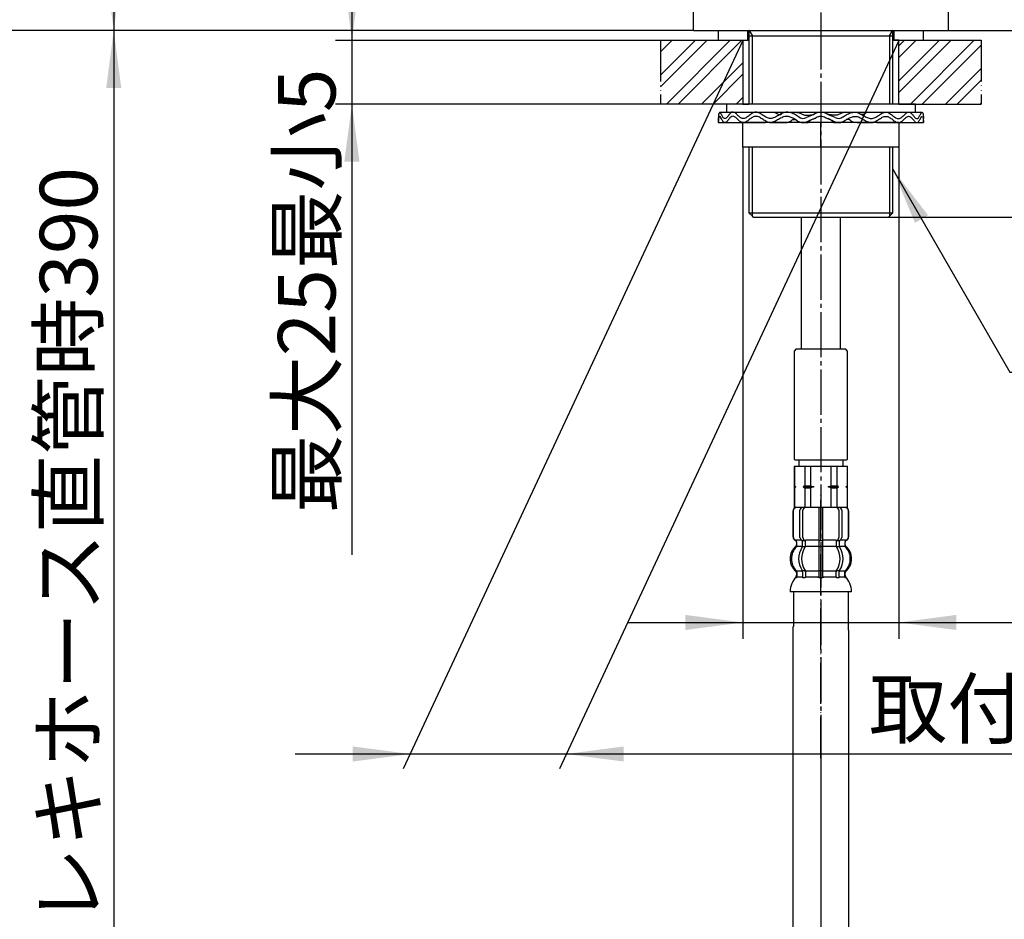
# Model space of a CAD drawing. Units: millimetres. Extents: x 0 to 854, y 0 to 1188.
# Drawn here: x 408 to 648, y 393 to 612 of the extents above; entities that cross this region are included whole.
import ezdxf

# ---------------------------------------------------------------- set-up
doc = ezdxf.new("R2010")
doc.units = ezdxf.units.MM
doc.linetypes.add('DASH_CENTER', pattern=[14, 11, -1, 1, -1])
doc.linetypes.add('PHANTOM', pattern=[13, 10, -1, 0, -1, 0, -1])
doc.layers.add('1', color=7, linetype='Continuous')
doc.layers.add('CSLAYER2', color=7, linetype='Continuous')
doc.styles.add('CONVERTER_11', font='MS Mincho.ttf', dxfattribs={"width": 0.89})
doc.styles.add('CONVERTER_12', font='txt.shx', dxfattribs={"width": 0.9})
doc.dimstyles.new('ME10_DIM_10', dxfattribs={"dimtxt": 14, "dimasz": 14, "dimexe": 4, "dimexo": 0, "dimgap": 4, "dimtad": 1, "dimdsep": 46, "dimtxsty": 'CONVERTER_11', "dimsah": 1, "dimcen": 0.09, "dimclrd": 2, "dimclre": 2, "dimclrt": 7, "dimadec": 0, "dimazin": 0, "dimtfac": 1, "dimtdec": 4, "dimtix": 1, "dimtmove": 0, "dimatfit": 3, "dimfxl": 1, "dimtolj": 1, "dimtzin": 0, "dimarcsym": 0})
doc.dimstyles.new('ME10_DIM_11', dxfattribs={"dimtxt": 14, "dimasz": 14, "dimexe": 4, "dimexo": 0, "dimgap": 4, "dimtad": 1, "dimdsep": 46, "dimtxsty": 'CONVERTER_11', "dimsah": 1, "dimcen": 0.09, "dimclrd": 2, "dimclre": 2, "dimclrt": 7, "dimadec": 0, "dimazin": 0, "dimtfac": 1, "dimtdec": 4, "dimtix": 1, "dimtmove": 0, "dimatfit": 3, "dimfxl": 1, "dimtolj": 1, "dimtzin": 0, "dimarcsym": 0})
doc.dimstyles.new('ME10_DIM_13', dxfattribs={"dimtxt": 14, "dimasz": 14, "dimexe": 4, "dimexo": 0, "dimgap": 4, "dimtad": 1, "dimdsep": 46, "dimtxsty": 'CONVERTER_12', "dimsah": 1, "dimcen": 0.09, "dimclrd": 2, "dimclre": 2, "dimclrt": 7, "dimadec": 0, "dimazin": 0, "dimtfac": 1, "dimtdec": 4, "dimtix": 1, "dimtmove": 0, "dimatfit": 3, "dimfxl": 1, "dimtolj": 1, "dimtzin": 0, "dimarcsym": 0})
doc.dimstyles.new('ME10_DIM_14', dxfattribs={"dimtxt": 14, "dimasz": 14, "dimexe": 4, "dimexo": 0, "dimgap": 4, "dimtad": 1, "dimdsep": 46, "dimtxsty": 'CONVERTER_12', "dimsah": 1, "dimcen": 0.09, "dimclrd": 2, "dimclre": 2, "dimclrt": 7, "dimadec": 0, "dimazin": 0, "dimtfac": 1, "dimtdec": 4, "dimtix": 1, "dimtmove": 0, "dimatfit": 3, "dimfxl": 1, "dimtolj": 1, "dimtzin": 0, "dimarcsym": 0})
doc.dimstyles.new('ME10_DIM_17', dxfattribs={"dimtxt": 14, "dimasz": 14, "dimexe": 4, "dimexo": 0, "dimgap": 4, "dimtad": 1, "dimdsep": 46, "dimtxsty": 'CONVERTER_11', "dimsah": 1, "dimcen": 0.09, "dimclrd": 2, "dimclre": 2, "dimclrt": 7, "dimadec": 0, "dimazin": 0, "dimtfac": 1, "dimtdec": 4, "dimtix": 1, "dimtmove": 0, "dimatfit": 3, "dimfxl": 1, "dimtolj": 1, "dimtzin": 0, "dimarcsym": 0})
doc.dimstyles.new('ME10_DIM_18', dxfattribs={"dimtxt": 14, "dimasz": 14, "dimexe": 4, "dimexo": 0, "dimgap": 4, "dimtad": 1, "dimdsep": 46, "dimtxsty": 'CONVERTER_11', "dimsah": 1, "dimcen": 0.09, "dimclrd": 2, "dimclre": 2, "dimclrt": 7, "dimadec": 0, "dimazin": 0, "dimtfac": 1, "dimtdec": 4, "dimtix": 1, "dimtmove": 0, "dimatfit": 3, "dimfxl": 1, "dimtolj": 1, "dimtzin": 0, "dimarcsym": 0})
doc.dimstyles.new('ME10_DIM_19', dxfattribs={"dimtxt": 14, "dimasz": 14, "dimexe": 4, "dimexo": 0, "dimgap": 4, "dimtad": 1, "dimdsep": 46, "dimtxsty": 'CONVERTER_12', "dimsah": 1, "dimcen": 0.09, "dimclrd": 2, "dimclre": 2, "dimclrt": 7, "dimadec": 0, "dimazin": 0, "dimtfac": 1, "dimtdec": 4, "dimtix": 1, "dimtmove": 0, "dimatfit": 3, "dimfxl": 1, "dimtolj": 1, "dimtzin": 0, "dimarcsym": 0})
doc.dimstyles.new('ME10_DIM_21', dxfattribs={"dimtxt": 14, "dimasz": 14, "dimexe": 4, "dimexo": 0, "dimgap": 4, "dimtad": 1, "dimdsep": 46, "dimtxsty": 'CONVERTER_12', "dimsah": 1, "dimcen": 0.09, "dimclrd": 2, "dimclre": 2, "dimclrt": 7, "dimadec": 0, "dimazin": 0, "dimtfac": 1, "dimtdec": 4, "dimtix": 1, "dimtmove": 0, "dimatfit": 3, "dimfxl": 1, "dimtolj": 1, "dimtzin": 0, "dimarcsym": 0})
doc.dimstyles.new('ME10_DIM_22', dxfattribs={"dimtxt": 14, "dimasz": 14, "dimexe": 4, "dimexo": 0, "dimgap": 4, "dimtad": 1, "dimdsep": 46, "dimtxsty": 'CONVERTER_12', "dimsah": 1, "dimcen": 0.09, "dimclrd": 2, "dimclre": 2, "dimclrt": 7, "dimadec": 0, "dimazin": 0, "dimtfac": 1, "dimtdec": 4, "dimtix": 1, "dimtmove": 0, "dimatfit": 3, "dimfxl": 1, "dimtolj": 1, "dimtzin": 0, "dimarcsym": 0})
doc.dimstyles.get("Standard").update_dxf_attribs({"dimtxt": 0.18, "dimasz": 0.18, "dimexe": 0.18, "dimexo": 0.0625, "dimgap": 0.09, "dimtad": 0, "dimtih": 1, "dimtoh": 1, "dimdec": 4, "dimzin": 0, "dimdsep": 46, "dimtxsty": 'Standard', "dimcen": 0.09, "dimadec": 0, "dimazin": 0, "dimtfac": 1, "dimtdec": 4, "dimtofl": 0, "dimtmove": 0, "dimatfit": 3, "dimfxl": 1, "dimtolj": 1, "dimtzin": 0, "dimarcsym": 0})
pattern_1 = [(45, (0, 0), (-8.48528, 9e-16), []), (45, (1.414, -1.414), (-8.48528, 9e-16), [])]

# ---------------------------------------------------------------- blocks, each defined once
blk = doc.blocks.new('台', base_point=(266.47, 856.57))
at = {"layer": '1', "linetype": 'Continuous'}
h = blk.add_hatch(dxfattribs=at)
h.set_pattern_fill('CUSTOM2', color=4, scale=2, angle=45, pattern_type=2)
h.set_pattern_definition(pattern_1)
h.paths.add_polyline_path([(584.39, 606.79), (584.39, 591.29), (564.39, 591.29), (564.39, 606.79)])
h = blk.add_hatch(dxfattribs=at)
h.set_pattern_fill('CUSTOM3', color=4, scale=2, angle=45, pattern_type=2)
h.set_pattern_definition(pattern_1)
h.paths.add_polyline_path([(642.39, 606.79), (642.39, 591.29), (622.39, 591.29), (622.39, 606.79)])
at = {"layer": '1', "color": 4, "linetype": 'PHANTOM'}
for p, q in [((564.39, 606.79), (564.39, 591.29)), ((642.39, 606.79), (642.39, 591.29))]:
    blk.add_line(p, q, dxfattribs=at)
at = {"layer": '1', "color": 2, "linetype": 'Continuous'}
for p, q in [((564.39, 606.79), (584.39, 606.79)), ((584.39, 606.79), (585.89, 606.79)), ((584.39, 606.79), (584.39, 591.29)), ((622.39, 606.79), (620.89, 606.79)), ((622.39, 591.29), (622.39, 606.79)), ((622.39, 606.79), (642.39, 606.79)), ((584.39, 591.29), (564.39, 591.29)), ((584.39, 591.29), (585.89, 591.29)), ((622.39, 591.29), (620.89, 591.29)), ((622.39, 591.29), (642.39, 591.29))]:
    blk.add_line(p, q, dxfattribs=at)
blk = doc.blocks.new('K4770-0-M1', base_point=(268.47, 859.57))
at = {"layer": '1', "color": 4, "linetype": 'PHANTOM'}
blk.add_line((603.39, 719.19), (603.39, 606.19), dxfattribs=at)
at = {"layer": 'CSLAYER2', "color": 7, "linetype": 'Continuous'}
for p, q in [((572.39, 609.19), (572.39, 614.34)), ((634.39, 614.34), (634.39, 609.19)), ((572.39, 609.19), (634.39, 609.19))]:
    blk.add_line(p, q, dxfattribs=at)
blk = doc.blocks.new('65-56-135-C2', base_point=(342.97, 513.08))
at = {"layer": '1', "color": 7, "linetype": 'Continuous'}
for p, q in [((303.02, 563.79), (303.02, 531.69)), ((312.52, 531.69), (312.52, 563.79)), ((598.64, 563.79), (598.64, 531.69)), ((608.14, 531.69), (608.14, 563.79))]:
    blk.add_line(p, q, dxfattribs=at)
blk = doc.blocks.new('33-76-C2__1', base_point=(645.46, 929.36))
at = {"color": 7, "linetype": 'Continuous'}
for p, q in [((301.47, 504.69), (314.07, 504.69)), ((597.09, 504.69), (609.69, 504.69))]:
    blk.add_line(p, q, dxfattribs=at)
at = {"layer": '1', "color": 7, "linetype": 'Continuous'}
for p, q in [((301.77, 531.69), (301.27, 531.19)), ((301.27, 531.19), (301.27, 504.89)), ((301.77, 531.69), (313.77, 531.69)), ((314.27, 531.19), (313.77, 531.69)), ((314.27, 504.89), (314.27, 531.19)), ((597.39, 531.69), (596.89, 531.19)), ((596.89, 531.19), (596.89, 504.89)), ((597.39, 531.69), (609.39, 531.69)), ((609.89, 531.19), (609.39, 531.69)), ((609.89, 504.89), (609.89, 531.19)), ((301.47, 504.69), (301.27, 504.89)), ((314.27, 504.89), (314.07, 504.69)), ((597.09, 504.69), (596.89, 504.89)), ((609.89, 504.89), (609.69, 504.69))]:
    blk.add_line(p, q, dxfattribs=at)
blk = doc.blocks.new('30-212X1-135-C6', base_point=(268.47, 859.57))
blk.add_blockref('33-76-C2__1', (645.46, 929.36))
at = {"layer": '1'}
blk.add_blockref('65-56-135-C2', (342.97, 513.08), dxfattribs=at)
blk = doc.blocks.new('98-168', base_point=(1763.3, 742.55))
at = {"layer": '1', "color": 7, "linetype": 'Continuous'}
for p, q in [((578.39, 609.19), (578.39, 606.79)), ((585.64, 606.79), (585.64, 609.19)), ((621.14, 609.19), (621.14, 606.79)), ((628.39, 606.79), (628.39, 609.19)), ((578.39, 606.79), (585.64, 606.79)), ((585.89, 606.79), (585.64, 606.79)), ((621.14, 606.79), (620.89, 606.79)), ((621.14, 606.79), (628.39, 606.79))]:
    blk.add_line(p, q, dxfattribs=at)
blk = doc.blocks.new('15-16A-M1', base_point=(877.39, 427.09))
at = {"layer": '1', "color": 2, "linetype": 'Continuous'}
for p, q in [((585.89, 609.29), (586.71, 607.88)), ((620.08, 607.88), (620.89, 609.29)), ((586.71, 591.29), (586.71, 607.88)), ((620.08, 607.88), (620.08, 591.29)), ((586.71, 563.98), (586.71, 580.79)), ((620.08, 580.79), (620.08, 563.98))]:
    blk.add_line(p, q, dxfattribs=at)
at = {"layer": '1', "color": 7, "linetype": 'Continuous'}
for p, q in [((585.89, 609.19), (585.89, 607.88)), ((620.89, 607.88), (620.89, 609.19)), ((585.89, 607.88), (585.89, 591.29)), ((585.89, 607.88), (620.89, 607.88)), ((620.89, 591.29), (620.89, 607.88)), ((585.89, 580.79), (585.89, 564.79)), ((620.89, 564.79), (620.89, 580.79)), ((585.89, 564.79), (620.89, 564.79)), ((586.71, 563.98), (585.89, 564.79)), ((586.89, 563.79), (586.71, 563.98)), ((586.89, 563.79), (619.89, 563.79)), ((620.08, 563.98), (619.89, 563.79)), ((620.89, 564.79), (620.08, 563.98))]:
    blk.add_line(p, q, dxfattribs=at)
blk = doc.blocks.new('32-33-35', base_point=(1509.38, 977.92))
at = {"layer": '1', "color": 7, "linetype": 'Continuous'}
for p, q in [((603.39, 586.79), (584.39, 586.79)), ((584.39, 580.79), (584.39, 586.79)), ((603.39, 580.79), (603.39, 586.79)), ((622.39, 586.79), (603.39, 586.79)), ((622.39, 586.79), (622.39, 580.79)), ((603.39, 580.79), (584.39, 580.79)), ((622.39, 580.79), (603.39, 580.79))]:
    blk.add_line(p, q, dxfattribs=at)
blk = doc.blocks.new('73-19', base_point=(1511.99, 488.37))
at = {"layer": '1', "color": 7, "linetype": 'Continuous'}
for p, q in [((578.39, 587.79), (578.39, 586.79)), ((578.77, 589.29), (585.64, 589.29)), ((585.64, 589.29), (591.98, 589.29)), ((594.84, 589.29), (597.32, 589.29)), ((601.72, 588.77), (599.89, 588.04)), ((602.27, 587.95), (600.45, 587.21)), ((606.34, 587.21), (604.51, 587.95)), ((606.9, 588.04), (605.07, 588.77)), ((609.46, 589.29), (611.94, 589.29)), ((614.8, 589.29), (621.14, 589.29)), ((621.14, 589.29), (628.01, 589.29)), ((628.39, 586.79), (628.39, 587.79)), ((578.39, 586.79), (589.8, 586.79)), ((590.89, 586.79), (594.52, 586.79)), ((599.05, 586.79), (600.31, 586.79)), ((606.48, 586.79), (607.73, 586.79)), ((612.27, 586.79), (615.89, 586.79)), ((616.99, 586.79), (628.39, 586.79))]:
    blk.add_line(p, q, dxfattribs=at)
for centre, radius, start, end in [((599.05, 589.29), 2.5, 231.3489, 303.9957), ((599.05, 589.29), 1.5, 225.5302, 303.9957), ((603.39, 586.29), 3, 90, 123.9957), ((603.39, 586.29), 2, 90, 123.9957), ((603.39, 586.29), 3, 56.0043, 90), ((603.39, 586.29), 2, 56.0043, 90), ((607.73, 589.29), 2.5, 236.0043, 308.6511), ((607.73, 589.29), 1.5, 236.0043, 314.4698)]:
    blk.add_arc(centre, radius, start, end, dxfattribs=at)
for points, knots in [([(598, 588.22), (597.65, 588.42), (596.98, 588.81), (595.94, 589.27), (594.83, 589.37), (593.81, 588.95), (592.88, 588.39), (591.93, 587.88), (590.89, 587.69), (589.95, 588.12), (589.11, 588.68), (588.28, 589.21), (587.32, 589.39), (586.49, 588.93), (585.79, 588.37), (585.08, 587.84), (584.22, 587.68), (583.55, 588.18), (582.99, 588.72), (582.45, 589.24), (581.71, 589.39), (581.22, 588.88), (580.8, 588.39), (580.45, 587.88), (579.8, 587.68), (579.41, 588.34), (579.15, 588.73), (578.83, 589.44), (578.51, 588.98), (578.49, 588.48), (578.43, 588.04), (578.39, 587.79)], [0, 0, 0, 0, 1.208581, 2.340773, 3.392771, 4.445238, 5.575846, 6.669535, 7.660202, 8.618514, 9.673598, 10.688943, 11.58289, 12.438697, 13.399952, 14.307024, 15.073383, 15.815353, 16.670164, 17.452045, 18.062762, 18.67025, 19.399365, 20.052098, 20.501987, 21.136387, 21.90904, 22.389055, 22.649568, 23.222447, 23.970601, 23.970601, 23.970601, 23.970601]), ([(597.49, 587.33), (597.2, 587.51), (596.63, 587.84), (595.76, 588.23), (594.78, 588.36), (593.81, 587.98), (592.87, 587.43), (591.94, 586.9), (590.89, 586.68), (589.95, 587.11), (589.11, 587.67), (588.28, 588.2), (587.32, 588.39), (586.49, 587.93), (585.79, 587.37), (585.08, 586.84), (584.22, 586.68), (583.55, 587.18), (582.99, 587.72), (582.45, 588.24), (581.71, 588.39), (581.22, 587.88), (580.8, 587.39), (580.45, 586.88), (579.8, 586.68), (579.41, 587.34), (579.15, 587.73), (578.83, 588.44), (578.51, 587.98), (578.49, 587.48), (578.43, 587.04), (578.39, 586.79)], [0, 0, 0, 0, 1.014784, 1.96929, 2.85562, 3.89574, 5.02584, 6.127444, 7.121648, 8.077711, 9.132698, 10.149662, 11.043932, 11.898937, 12.860166, 13.767727, 14.534251, 15.276059, 16.130865, 16.912846, 17.523574, 18.131016, 18.86013, 19.512889, 19.962788, 20.597179, 21.369835, 21.849858, 22.110368, 22.683247, 23.431405, 23.431405, 23.431405, 23.431405]), ([(591.98, 589.29), (592.1, 589.24), (592.32, 589.15), (592.65, 589), (592.95, 588.83), (593.26, 588.72), (593.56, 588.75), (593.73, 588.8), (593.83, 588.82)], [0, 0, 0, 0, 0.364104, 0.734498, 1.078224, 1.406995, 1.678592, 1.963253, 1.963253, 1.963253, 1.963253]), ([(594.52, 586.79), (594.75, 586.79), (595.19, 586.8), (595.79, 586.97), (596.2, 587.3), (596.55, 587.53), (596.93, 587.57), (597.15, 587.55), (597.26, 587.54)], [0, 0, 0, 0, 0.683347, 1.340542, 1.80625, 2.256491, 2.578667, 2.91822, 2.91822, 2.91822, 2.91822]), ([(597.32, 589.29), (597.49, 589.27), (597.83, 589.24), (598.3, 589.14), (598.69, 588.92), (599.15, 588.66), (599.8, 588.54), (600.49, 588.58), (601.13, 588.67), (601.52, 588.74), (601.72, 588.77)], [0, 0, 0, 0, 0.513105, 1.015394, 1.434386, 1.854405, 2.590976, 3.345395, 3.942006, 4.531656, 4.531656, 4.531656, 4.531656]), ([(600.31, 586.79), (600.4, 586.89), (600.57, 587.09), (600.93, 587.43), (601.49, 587.7), (601.96, 587.82), (602.19, 587.89)], [0, 0, 0, 0, 0.397771, 0.786808, 1.494209, 2.230739, 2.230739, 2.230739, 2.230739]), ([(606.48, 586.79), (606.39, 586.89), (606.22, 587.09), (605.86, 587.43), (605.3, 587.7), (604.83, 587.82), (604.59, 587.89)], [0, 0, 0, 0, 0.397771, 0.786808, 1.494209, 2.230739, 2.230739, 2.230739, 2.230739]), ([(609.46, 589.29), (609.29, 589.27), (608.96, 589.24), (608.49, 589.14), (608.09, 588.92), (607.63, 588.66), (606.99, 588.54), (606.29, 588.58), (605.65, 588.67), (605.26, 588.74), (605.07, 588.77)], [0, 0, 0, 0, 0.513105, 1.015394, 1.434386, 1.854405, 2.590976, 3.345395, 3.942006, 4.531656, 4.531656, 4.531656, 4.531656]), ([(608.79, 588.22), (609.13, 588.42), (609.81, 588.81), (610.85, 589.27), (611.96, 589.37), (612.98, 588.95), (613.91, 588.39), (614.85, 587.88), (615.9, 587.69), (616.84, 588.12), (617.67, 588.68), (618.51, 589.21), (619.47, 589.39), (620.29, 588.93), (621, 588.37), (621.7, 587.84), (622.56, 587.68), (623.23, 588.18), (623.8, 588.72), (624.34, 589.24), (625.08, 589.39), (625.57, 588.88), (625.98, 588.39), (626.34, 587.88), (626.98, 587.68), (627.37, 588.34), (627.64, 588.73), (627.96, 589.44), (628.28, 588.98), (628.29, 588.48), (628.36, 588.04), (628.39, 587.79)], [0, 0, 0, 0, 1.208581, 2.340773, 3.392771, 4.445238, 5.575846, 6.669535, 7.660202, 8.618514, 9.673598, 10.688943, 11.58289, 12.438697, 13.399952, 14.307024, 15.073383, 15.815353, 16.670164, 17.452045, 18.062762, 18.67025, 19.399365, 20.052098, 20.501987, 21.136387, 21.90904, 22.389055, 22.649568, 23.222447, 23.970601, 23.970601, 23.970601, 23.970601]), ([(609.3, 587.33), (609.59, 587.51), (610.15, 587.84), (611.02, 588.23), (612, 588.36), (612.98, 587.98), (613.91, 587.43), (614.85, 586.9), (615.89, 586.68), (616.84, 587.11), (617.67, 587.67), (618.51, 588.2), (619.47, 588.39), (620.29, 587.93), (621, 587.37), (621.7, 586.84), (622.56, 586.68), (623.23, 587.18), (623.8, 587.72), (624.34, 588.24), (625.08, 588.39), (625.57, 587.88), (625.98, 587.39), (626.34, 586.88), (626.98, 586.68), (627.37, 587.34), (627.64, 587.73), (627.96, 588.44), (628.28, 587.98), (628.29, 587.48), (628.36, 587.04), (628.39, 586.79)], [0, 0, 0, 0, 1.014784, 1.96929, 2.85562, 3.89574, 5.02584, 6.127444, 7.121648, 8.077711, 9.132698, 10.149662, 11.043932, 11.898937, 12.860166, 13.767727, 14.534251, 15.276059, 16.130865, 16.912846, 17.523574, 18.131016, 18.86013, 19.512889, 19.962788, 20.597179, 21.369835, 21.849858, 22.110368, 22.683247, 23.431405, 23.431405, 23.431405, 23.431405]), ([(612.27, 586.79), (612.04, 586.79), (611.59, 586.8), (611, 586.97), (610.59, 587.3), (610.23, 587.53), (609.86, 587.57), (609.64, 587.55), (609.52, 587.54)], [0, 0, 0, 0, 0.683347, 1.340542, 1.80625, 2.256491, 2.578667, 2.91822, 2.91822, 2.91822, 2.91822]), ([(614.8, 589.29), (614.69, 589.24), (614.46, 589.15), (614.14, 589), (613.83, 588.83), (613.53, 588.72), (613.23, 588.75), (613.05, 588.8), (612.96, 588.82)], [0, 0, 0, 0, 0.364104, 0.734498, 1.078224, 1.406995, 1.678592, 1.963253, 1.963253, 1.963253, 1.963253]), ([(589.8, 586.79), (589.84, 586.8), (589.92, 586.83), (590.08, 586.87), (590.26, 586.9), (590.41, 586.91), (590.48, 586.91)], [0, 0, 0, 0, 0.1322173, 0.2638004, 0.4816132, 0.7011662, 0.7011662, 0.7011662, 0.7011662]), ([(616.99, 586.79), (616.95, 586.8), (616.87, 586.83), (616.71, 586.87), (616.52, 586.9), (616.38, 586.91), (616.3, 586.91)], [0, 0, 0, 0, 0.1322173, 0.2638004, 0.4816132, 0.7011662, 0.7011662, 0.7011662, 0.7011662])]:
    blk.add_open_spline(points, degree=3, knots=knots, dxfattribs=at)
blk = doc.blocks.new('92-94A', base_point=(1196.22, 305.56))
at = {"layer": '1', "color": 7, "linetype": 'Continuous'}
for p, q in [((580.39, 591.29), (580.39, 589.29)), ((626.39, 591.29), (580.39, 591.29)), ((626.39, 589.29), (626.39, 591.29)), ((580.39, 589.29), (626.39, 589.29))]:
    blk.add_line(p, q, dxfattribs=at)
blk = doc.blocks.new('33-71__4', base_point=(883.5, 731.4))
at = {"color": 7, "linetype": 'Continuous'}
for p, q in [((596.89, 503.14), (596.95, 503.14)), ((596.95, 503.14), (599.45, 503.14)), ((599.45, 503.14), (600.89, 503.14)), ((605.89, 503.14), (607.34, 503.14)), ((607.34, 503.14), (609.84, 503.14)), ((609.84, 503.14), (609.89, 503.14))]:
    blk.add_line(p, q, dxfattribs=at)
at = {"layer": '1', "color": 7, "linetype": 'Continuous'}
for p, q in [((597.99, 504.69), (597.99, 503.14)), ((608.79, 503.14), (608.79, 504.69)), ((596.89, 503.14), (596.89, 498.36)), ((596.95, 503.14), (596.95, 498.36)), ((597.99, 503.14), (603.39, 503.14)), ((599.45, 503.14), (599.45, 498.36)), ((600.89, 503.14), (600.89, 498.36)), ((603.39, 503.14), (608.79, 503.14)), ((605.89, 498.36), (605.89, 503.14)), ((607.34, 498.36), (607.34, 503.14)), ((609.84, 498.36), (609.84, 503.14)), ((609.89, 498.36), (609.89, 503.14)), ((596.89, 498.36), (596.89, 498.14)), ((596.95, 498.36), (596.89, 498.36)), ((597.32, 498.14), (596.89, 498.14)), ((596.89, 498.14), (596.89, 497.92)), ((596.95, 497.92), (596.89, 497.92)), ((596.89, 497.92), (596.89, 493.14)), ((596.95, 498.36), (597.32, 498.14)), ((597.32, 498.14), (596.95, 497.92)), ((596.95, 497.92), (596.95, 493.14)), ((599.45, 498.36), (599.07, 498.14)), ((601.64, 498.14), (599.07, 498.14)), ((599.07, 498.14), (599.45, 497.92)), ((599.45, 498.36), (600.89, 498.36)), ((599.45, 497.92), (599.45, 493.14)), ((599.45, 497.92), (600.89, 497.92)), ((600.89, 498.36), (601.64, 498.14)), ((601.64, 498.14), (600.89, 497.92)), ((600.89, 497.92), (600.89, 493.14)), ((605.14, 498.14), (605.89, 498.36)), ((605.89, 497.92), (605.14, 498.14)), ((607.71, 498.14), (605.14, 498.14)), ((605.89, 498.36), (607.34, 498.36)), ((605.89, 497.92), (607.34, 497.92)), ((605.89, 493.14), (605.89, 497.92)), ((607.71, 498.14), (607.34, 498.36)), ((607.34, 497.92), (607.71, 498.14)), ((607.34, 493.14), (607.34, 497.92)), ((609.46, 498.14), (609.84, 498.36)), ((609.84, 497.92), (609.46, 498.14)), ((609.89, 498.14), (609.46, 498.14)), ((609.89, 498.36), (609.84, 498.36)), ((609.84, 493.14), (609.84, 497.92)), ((609.89, 497.92), (609.84, 497.92)), ((609.89, 498.14), (609.89, 498.36)), ((609.89, 497.92), (609.89, 498.14)), ((609.89, 493.14), (609.89, 497.92)), ((609.89, 493.14), (596.89, 493.14))]:
    blk.add_line(p, q, dxfattribs=at)
blk = doc.blocks.new('33-108X-1__7', base_point=(948.72, 287.71))
at = {"layer": '1', "color": 7, "linetype": 'Continuous'}
for p, q in [((596.69, 472.64), (596.69, 464.18)), ((610.09, 463.29), (610.09, 472.64))]:
    blk.add_line(p, q, dxfattribs=at)
blk = doc.blocks.new('33-108BX-300__8', base_point=(1535.79, 1777.82))
at = {"color": 4, "linetype": 'PHANTOM'}
blk.add_line((603.39, 432.15), (603.39, 496.2), dxfattribs=at)
blk.add_blockref('33-71__4', (883.5, 731.4))
at = {"layer": '1'}
blk.add_blockref('33-108X-1__7', (948.72, 287.71), dxfattribs=at)
blk = doc.blocks.new('33-108X-2__10', base_point=(998.39, -38.09))
at = {"color": 7, "linetype": 'Continuous'}
for p, q in [((596.59, 492.24), (596.59, 486.04)), ((596.66, 492.24), (596.66, 486.04)), ((598.31, 485.84), (598.31, 492.44)), ((599.02, 485.84), (599.02, 492.44)), ((602.89, 493.14), (602.89, 485.14)), ((603.89, 485.14), (603.89, 493.14)), ((607.77, 492.44), (607.77, 485.84)), ((608.48, 492.44), (608.48, 485.84)), ((610.13, 486.04), (610.13, 492.24)), ((610.19, 486.04), (610.19, 492.24)), ((597.56, 483.86), (597.56, 484.73)), ((598.95, 483.8), (598.95, 484.78)), ((599.56, 485.04), (599, 485.04)), ((599.65, 483.8), (599.65, 485.14)), ((602.89, 485.14), (602.89, 483.64)), ((603.39, 485.04), (602.99, 485.04)), ((603.79, 485.04), (603.39, 485.04)), ((603.89, 483.64), (603.89, 485.14)), ((607.13, 485.14), (607.13, 483.8)), ((607.79, 485.04), (607.23, 485.04)), ((607.84, 484.78), (607.84, 483.8)), ((609.22, 484.73), (609.22, 483.86)), ((599.52, 483.54), (599, 483.54)), ((602.89, 483.64), (602.89, 477.64)), ((603.39, 483.54), (602.99, 483.54)), ((603.79, 483.54), (603.39, 483.54)), ((603.89, 477.64), (603.89, 483.64)), ((607.79, 483.54), (607.27, 483.54)), ((598.95, 477.48), (598.95, 476.29)), ((599.52, 477.74), (599, 477.74)), ((599.65, 477.48), (599.65, 476.29)), ((602.89, 477.64), (602.89, 476.29)), ((603.39, 477.74), (602.99, 477.74)), ((603.79, 477.74), (603.39, 477.74)), ((603.89, 476.29), (603.89, 477.64)), ((607.13, 476.29), (607.13, 477.48)), ((607.79, 477.74), (607.27, 477.74)), ((607.84, 476.29), (607.84, 477.48)), ((603.39, 476.04), (602.99, 476.04)), ((603.79, 476.04), (603.39, 476.04))]:
    blk.add_line(p, q, dxfattribs=at)
for centre, radius, start, end in [((597.49, 492.24), 0.9, 90, 180), ((597.56, 492.24), 0.9, 90, 180), ((599.01, 492.44), 0.7, 90, 180), ((599.72, 492.44), 0.7, 90, 180), ((607.07, 492.44), 0.7, 0, 90), ((607.78, 492.44), 0.7, 0, 90), ((609.23, 492.24), 0.9, 0, 90), ((609.29, 492.24), 0.9, 0, 90), ((597.49, 486.04), 0.9, 180, 249.0752), ((597.56, 486.04), 0.9, 180, 249.2267), ((596.99, 484.73), 0.5, 0, 69.0752), ((597.06, 484.73), 0.5, 0, 69.2267), ((599.01, 485.84), 0.7, 180, 242.0929), ((598.45, 484.78), 0.5, 46.1287, 62.0929), ((598.45, 484.78), 0.5, 0, 46.1287), ((599.02, 485.22), 0.183, 239.0083, 264.129), ((599.72, 485.84), 0.7, 180, 264.9476), ((599.54, 485.16), 0.119, 281.27, 316.7733), ((599.72, 485.84), 0.7, 264.9476, 270), ((607.07, 485.84), 0.7, 270, 275.0524), ((607.07, 485.84), 0.7, 275.0524, 0), ((607.25, 485.16), 0.119, 223.2267, 258.73), ((607.77, 485.22), 0.183, 275.871, 300.9917), ((608.34, 484.78), 0.5, 133.8713, 180), ((608.34, 484.78), 0.5, 117.9071, 133.8713), ((607.78, 485.84), 0.7, 297.9071, 0), ((609.72, 484.73), 0.5, 110.7733, 180), ((609.79, 484.73), 0.5, 110.9248, 180), ((609.23, 486.04), 0.9, 290.7733, 0), ((609.29, 486.04), 0.9, 290.9248, 0), ((600.21, 480.64), 4, 134.3598, 225.5786), ((597.06, 483.86), 0.5, 314.3598, 0), ((603.17, 480.64), 5.18, 146.2456, 213.7544), ((603.88, 480.64), 5.18, 146.2456, 213.7544), ((598.45, 483.8), 0.5, 326.2456, 341.8773), ((598.45, 483.8), 0.5, 341.8773, 0), ((599.15, 483.8), 0.5, 326.2456, 0), ((607.63, 483.8), 0.5, 180, 213.7544), ((602.91, 480.64), 5.18, 326.2456, 33.7544), ((608.34, 483.8), 0.5, 180, 198.1227), ((608.34, 483.8), 0.5, 198.1227, 213.7544), ((603.62, 480.64), 5.18, 326.2456, 33.7544), ((609.72, 483.86), 0.5, 180, 225.6402), ((606.57, 480.64), 4, 314.4214, 45.6402), ((597.06, 477.42), 0.5, 0, 45.5786), ((598.45, 477.48), 0.5, 18.1227, 33.7544), ((598.45, 477.48), 0.5, 0, 18.1227), ((599.15, 477.48), 0.5, 0, 33.7544), ((607.63, 477.48), 0.5, 146.2456, 180), ((608.34, 477.48), 0.5, 161.8773, 180), ((608.34, 477.48), 0.5, 146.2456, 161.8773), ((609.73, 477.42), 0.5, 134.4214, 180), ((597.43, 476.14), 0.1, 270, 337.9263), ((597.06, 476.29), 0.5, 337.9263, 0), ((598.45, 476.29), 0.5, 327.0486, 342.504), ((598.45, 476.29), 0.5, 342.504, 0), ((599.15, 476.29), 0.5, 327.0486, 0), ((602.39, 476.29), 0.5, 327.0486, 342.504), ((602.39, 476.29), 0.5, 342.504, 0), ((604.39, 476.29), 0.5, 180, 197.496), ((604.39, 476.29), 0.5, 197.496, 212.9514), ((607.63, 476.29), 0.5, 180, 212.9514), ((608.34, 476.29), 0.5, 180, 197.496), ((608.34, 476.29), 0.5, 197.496, 212.9514), ((609.73, 476.29), 0.5, 180, 202.0737), ((609.35, 476.14), 0.1, 202.0737, 270)]:
    blk.add_arc(centre, radius, start, end, dxfattribs=at)
at = {"layer": '1', "color": 7, "linetype": 'Continuous'}
for p, q in [((597.73, 493.14), (597.49, 493.14)), ((599.01, 493.14), (597.73, 493.14)), ((607.78, 493.14), (599.01, 493.14)), ((600.61, 493.14), (599.72, 493.14)), ((609.06, 493.14), (607.78, 493.14)), ((609.29, 493.14), (609.06, 493.14)), ((597.56, 485.14), (597.49, 485.14)), ((597.49, 484.73), (597.49, 484.08)), ((598.79, 485.14), (597.56, 485.14)), ((602.89, 485.14), (599.72, 485.14)), ((607.07, 485.14), (603.89, 485.14)), ((609.23, 485.14), (607.99, 485.14)), ((609.29, 485.14), (609.22, 485.14)), ((609.29, 484.08), (609.29, 484.73)), ((598.92, 483.64), (597.56, 483.64)), ((602.89, 483.64), (599.65, 483.64)), ((607.13, 483.64), (603.89, 483.64)), ((609.22, 483.64), (607.86, 483.64)), ((597.49, 477.2), (597.49, 476.63)), ((598.92, 477.64), (597.56, 477.64)), ((597.56, 477.42), (597.56, 476.29)), ((602.89, 477.64), (599.65, 477.64)), ((607.13, 477.64), (603.89, 477.64)), ((609.23, 477.64), (607.86, 477.64)), ((609.23, 476.29), (609.23, 477.42)), ((609.29, 476.63), (609.29, 477.2)), ((598.31, 476.14), (597.56, 476.14)), ((598.92, 476.14), (598.31, 476.14)), ((599.52, 476.04), (599, 476.04)), ((602.87, 476.14), (599.65, 476.14)), ((607.13, 476.14), (603.92, 476.14)), ((607.79, 476.04), (607.27, 476.04)), ((608.48, 476.14), (607.86, 476.14)), ((609.23, 476.14), (608.48, 476.14)), ((603.39, 472.64), (595.91, 472.64)), ((610.88, 472.64), (603.39, 472.64))]:
    blk.add_line(p, q, dxfattribs=at)
for centre, radius, start, end in [((599.89, 480.64), 4, 130.1286, 180), ((596.99, 484.08), 0.5, 310.1286, 0), ((609.79, 484.08), 0.5, 180, 229.8714), ((606.89, 480.64), 4, 0, 49.8714), ((599.89, 480.64), 4, 180, 229.8714), ((606.89, 480.64), 4, 310.1286, 0), ((596.99, 477.2), 0.5, 0, 49.8714), ((609.79, 477.2), 0.5, 130.1286, 180), ((601.8, 472.42), 5.9, 138.3169, 177.8329), ((596.99, 476.63), 0.5, 324.2607, 0), ((609.79, 476.63), 0.5, 180, 215.7393), ((604.98, 472.42), 5.9, 2.1671, 41.6831)]:
    blk.add_arc(centre, radius, start, end, dxfattribs=at)
blk = doc.blocks.new('33-108X-1__12', base_point=(116.47, 300.02))
at = {"layer": '1', "color": 7, "linetype": 'Continuous'}
for p, q in [((596.69, 280.19), (596.69, 464.18)), ((610.09, 463.29), (610.09, 280.19))]:
    blk.add_line(p, q, dxfattribs=at)
at = {"layer": '1', "color": 4, "linetype": 'PHANTOM'}
blk.add_line((603.39, 432.15), (603.39, 319.03), dxfattribs=at)
blk = doc.blocks.new('33-108BX-300__14', base_point=(956.53, 1563.03))
blk.add_blockref('33-108X-2__10', (998.39, -38.09))
at = {"layer": '1'}
blk.add_blockref('33-108X-1__12', (116.47, 300.02), dxfattribs=at)
blk = doc.blocks.new('*D41')
at = {"layer": '1', "color": 2, "linetype": 'Continuous'}
for p, q in [((584.39, 580.79), (584.39, 461.15)), ((622.39, 580.79), (622.39, 461.15)), ((556.39, 465.15), (584.39, 465.15)), ((584.39, 465.15), (622.39, 465.15)), ((622.39, 465.15), (792.72, 465.15))]:
    blk.add_line(p, q, dxfattribs=at)
at = {"layer": '1', "color": 2}
for points in [[(570.39, 463.31), (570.39, 466.99), (584.39, 465.15)], [(636.39, 466.99), (636.39, 463.31), (622.39, 465.15)]]:
    blk.add_solid(points, dxfattribs=at)
at = {"layer": '1', "color": 7, "insert": (679.88, 469.15), "char_height": 14, "attachment_point": 7, "rotation": 0.0001, "line_spacing_factor": 0.454545, "style": 'CONVERTER_11'}
blk.add_mtext('\\C7;ロックナット対辺\\C7;38', dxfattribs=at)
blk = doc.blocks.new('*D42')
at = {"layer": '1', "color": 2, "linetype": 'Continuous'}
for p, q in [((584.39, 606.79), (501.73, 429.52)), ((622.39, 606.79), (539.73, 429.52)), ((475.42, 433.15), (503.42, 433.15)), ((503.42, 433.15), (541.42, 433.15)), ((541.42, 433.15), (757.89, 433.15))]:
    blk.add_line(p, q, dxfattribs=at)
at = {"layer": '1', "color": 2}
for points in [[(489.42, 431.31), (489.42, 434.99), (503.42, 433.15)], [(555.42, 434.99), (555.42, 431.31), (541.42, 433.15)]]:
    blk.add_solid(points, dxfattribs=at)
at = {"layer": '1', "color": 7, "insert": (615.09, 437.15), "char_height": 14, "attachment_point": 7, "rotation": 0.0001, "line_spacing_factor": 0.454545, "style": 'CONVERTER_11'}
blk.add_mtext('取付穴径{\\Fgdt;n}36～{\\Fgdt;n}40', dxfattribs=at)
blk = doc.blocks.new('*D44')
at = {"layer": '1', "color": 2, "linetype": 'Continuous'}
for p, q in [((634.39, 609.19), (710.39, 609.19)), ((706.39, 609.19), (706.39, 563.79)), ((619.89, 563.79), (710.39, 563.79))]:
    blk.add_line(p, q, dxfattribs=at)
at = {"layer": '1', "color": 2}
for points in [[(708.24, 595.19), (704.55, 595.19), (706.39, 609.19)], [(704.55, 577.79), (708.24, 577.79), (706.39, 563.79)]]:
    blk.add_solid(points, dxfattribs=at)
at = {"layer": '1', "color": 7, "insert": (702.39, 575.99), "char_height": 14, "attachment_point": 7, "rotation": 90, "line_spacing_factor": 0.60024, "style": 'CONVERTER_12'}
blk.add_mtext('46', dxfattribs=at)
blk = doc.blocks.new('*D45')
at = {"layer": '1', "color": 2, "linetype": 'Continuous'}
for p, q in [((457.23, 675.02), (427.25, 675.02)), ((431.25, 675.02), (431.25, 609.19)), ((572.39, 609.19), (427.25, 609.19))]:
    blk.add_line(p, q, dxfattribs=at)
at = {"layer": '1', "color": 2}
for points in [[(433.09, 661.02), (429.41, 661.02), (431.25, 675.02)], [(429.41, 623.19), (433.09, 623.19), (431.25, 609.19)]]:
    blk.add_solid(points, dxfattribs=at)
at = {"layer": '1', "color": 7, "insert": (427.25, 632.91), "char_height": 14, "attachment_point": 7, "rotation": 90, "line_spacing_factor": 0.60024, "style": 'CONVERTER_12'}
blk.add_mtext('66', dxfattribs=at)
blk = doc.blocks.new('*D48')
at = {"layer": '1', "color": 2, "linetype": 'Continuous'}
for p, q in [((489.23, 634.79), (489.23, 606.79)), ((564.39, 606.79), (485.23, 606.79)), ((489.23, 606.79), (489.23, 591.29)), ((564.39, 591.29), (485.23, 591.29)), ((489.23, 591.29), (489.23, 481.6))]:
    blk.add_line(p, q, dxfattribs=at)
at = {"layer": '1', "color": 2}
for points in [[(487.38, 620.79), (491.07, 620.79), (489.23, 606.79)], [(491.07, 577.29), (487.38, 577.29), (489.23, 591.29)]]:
    blk.add_solid(points, dxfattribs=at)
at = {"layer": '1', "color": 7, "insert": (485.23, 491.72), "char_height": 14, "attachment_point": 7, "rotation": 90, "line_spacing_factor": 0.454545, "style": 'CONVERTER_11'}
blk.add_mtext('\\C7;最大\\C7;25最小5', dxfattribs=at)
blk = doc.blocks.new('*D49')
at = {"layer": '1', "color": 2, "linetype": 'Continuous'}
for p, q in [((572.39, 609.19), (427.25, 609.19)), ((431.25, 609.19), (431.25, 244.19)), ((599.46, 244.19), (427.25, 244.19))]:
    blk.add_line(p, q, dxfattribs=at)
at = {"layer": '1', "color": 2}
for points in [[(433.09, 595.19), (429.41, 595.19), (431.25, 609.19)], [(429.41, 258.19), (433.09, 258.19), (431.25, 244.19)]]:
    blk.add_solid(points, dxfattribs=at)
at = {"layer": '1', "color": 7, "insert": (427.25, 372.28), "char_height": 14, "attachment_point": 7, "rotation": 90, "line_spacing_factor": 0.454545, "style": 'CONVERTER_11'}
blk.add_mtext('\\C7;フレキホース直管時\\C7;390', dxfattribs=at)
blk = doc.blocks.new('*D50')
at = {"layer": '1', "color": 2, "linetype": 'Continuous'}
for p, q in [((572.39, 609.19), (397.25, 609.19)), ((401.25, 609.19), (401.25, 217.19)), ((591.39, 217.19), (397.25, 217.19))]:
    blk.add_line(p, q, dxfattribs=at)
at = {"layer": '1', "color": 2}
for points in [[(403.09, 595.19), (399.41, 595.19), (401.25, 609.19)], [(399.41, 231.19), (403.09, 231.19), (401.25, 217.19)]]:
    blk.add_solid(points, dxfattribs=at)
at = {"layer": '1', "color": 7, "insert": (397.25, 398.49), "char_height": 14, "attachment_point": 7, "rotation": 90, "line_spacing_factor": 0.60024, "style": 'CONVERTER_12'}
blk.add_mtext('417', dxfattribs=at)
blk = doc.blocks.new('*D52')
at = {"layer": '1', "color": 2, "linetype": 'Continuous'}
for p, q in [((539.79, 834.59), (710.39, 834.59)), ((706.39, 834.59), (706.39, 609.19)), ((634.39, 609.19), (710.39, 609.19))]:
    blk.add_line(p, q, dxfattribs=at)
at = {"layer": '1', "color": 2}
for points in [[(708.24, 820.59), (704.55, 820.59), (706.39, 834.59)], [(704.55, 623.19), (708.24, 623.19), (706.39, 609.19)]]:
    blk.add_solid(points, dxfattribs=at)
at = {"layer": '1', "color": 7, "insert": (702.39, 705.09), "char_height": 14, "attachment_point": 7, "rotation": 90, "line_spacing_factor": 0.60024, "style": 'CONVERTER_12'}
blk.add_mtext('225', dxfattribs=at)
blk = doc.blocks.new('*D53')
at = {"layer": '1', "color": 2, "linetype": 'Continuous'}
for p, q in [((496.5, 796.71), (678.39, 796.71)), ((674.39, 609.19), (674.39, 796.71)), ((634.39, 609.19), (678.39, 609.19))]:
    blk.add_line(p, q, dxfattribs=at)
at = {"layer": '1', "color": 2}
for points in [[(676.24, 782.71), (672.55, 782.71), (674.39, 796.71)], [(672.55, 623.19), (676.24, 623.19), (674.39, 609.19)]]:
    blk.add_solid(points, dxfattribs=at)
at = {"layer": '1', "color": 7, "insert": (670.39, 688.25), "char_height": 14, "attachment_point": 7, "rotation": 90, "line_spacing_factor": 0.60024, "style": 'CONVERTER_12'}
blk.add_mtext('188', dxfattribs=at)

msp = doc.modelspace()

# ---------------------------------------------------------------- linework, layer by layer
at = {"layer": '1', "color": 2, "linetype": 'DASH_CENTER'}
for p, q in [((603.393, 750.69), (603.393, 206.187)), ((603.393, 432.15), (603.393, 319.026)), ((603.393, 432.15), (603.393, 319.026))]:
    msp.add_line(p, q, dxfattribs=at)
at = {"layer": '1', "color": 2}
msp.add_solid([(629.489, 564.224), (626.297, 562.381), (620.893, 575.427)], dxfattribs=at)

# ---------------------------------------------------------------- block references
for name, p in [('98-168', (1763.301, 742.553)), ('92-94A', (1196.221, 305.565)), ('73-19', (1511.987, 488.368)), ('33-108BX-300__8', (1535.794, 1777.821))]:
    msp.add_blockref(name, p)
at = {"layer": '1'}
for name, p in [('K4770-0-M1', (268.467, 859.572)), ('15-16A-M1', (877.393, 427.087)), ('台', (266.467, 856.572)), ('32-33-35', (1509.385, 977.917)), ('30-212X1-135-C6', (268.467, 859.572)), ('33-108BX-300__14', (956.526, 1563.026))]:
    msp.add_blockref(name, p, dxfattribs=at)

# ---------------------------------------------------------------- dimensions: what is measured, and where the dimension line sits
for base, p1, p2, text, dimstyle, picture, middle in [((706.393, 834.587), (634.393, 609.187), (539.787, 834.587), '225', 'ME10_DIM_21', '*D52', (695.393, 721.887)), ((674.393, 609.187), (496.501, 796.705), (634.393, 609.187), '188', 'ME10_DIM_22', '*D53', (663.393, 702.946)), ((431.249, 675.02), (572.393, 609.187), (457.228, 675.02), '66', 'ME10_DIM_14', '*D45', (420.249, 643.414)), ((401.249, 609.187), (591.393, 217.187), (572.393, 609.187), '417', 'ME10_DIM_19', '*D50', (390.249, 413.187)), ((706.393, 609.187), (619.893, 563.787), (634.393, 609.187), '46', 'ME10_DIM_13', '*D44', (695.393, 586.487))]:
    dim = msp.add_linear_dim(base=base, p1=p1, p2=p2, angle=90, text=text, dimstyle=dimstyle, dxfattribs=at)
    dim.commit()
    dim.dimension.update_dxf_attribs({"geometry": picture, "text_midpoint": middle, "text_rotation": 90})
for base, p1, p2, text, dimstyle, override, picture, middle in [((489.228, 606.787), (564.393, 591.287), (564.393, 606.787), '最大25最小5', 'ME10_DIM_17', {"dimpost": '最大<>'}, '*D48', (478.228, 528.939)), ((431.249, 609.187), (599.456, 244.187), (572.393, 609.187), 'フレキホース直管時390', 'ME10_DIM_18', {"dimpost": 'フレキホース直管時<>'}, '*D49', (420.249, 426.687))]:
    dim = msp.add_linear_dim(base=base, p1=p1, p2=p2, angle=90, text=text, dimstyle=dimstyle, override=override, dxfattribs=at)
    dim.commit()
    dim.dimension.update_dxf_attribs({"geometry": picture, "text_midpoint": middle, "text_rotation": 90})
dim = msp.add_aligned_dim(p1=(622.393, 606.787), p2=(584.393, 606.787), distance=173.637, text='取付穴径\ue03136～\ue03140', dimstyle='ME10_DIM_11', dxfattribs=at)
dim.commit()
dim.dimension.update_dxf_attribs({"geometry": '*D42', "text_midpoint": (686.489, 444.15), "oblique_angle": 65, "text_rotation": 0.00014})
dim = msp.add_aligned_dim(p1=(622.393, 580.787), p2=(584.393, 580.787), distance=115.637, dimstyle='ME10_DIM_10', override={"dimpost": 'ロックナット対辺<>'}, dxfattribs=at)
dim.commit()
dim.dimension.update_dxf_attribs({"geometry": '*D41', "text_midpoint": (723.888, 476.15), "text_rotation": 0.00014})

# ---------------------------------------------------------------- leaders
at = {"layer": '1', "color": 2, "linetype": 'Continuous', "has_arrowhead": 0}
msp.add_leader([(620.893, 575.427), (649.403, 526.047), (735.252, 526.047)], dimstyle='Standard', dxfattribs=at)

doc.saveas('drawing.dxf')
